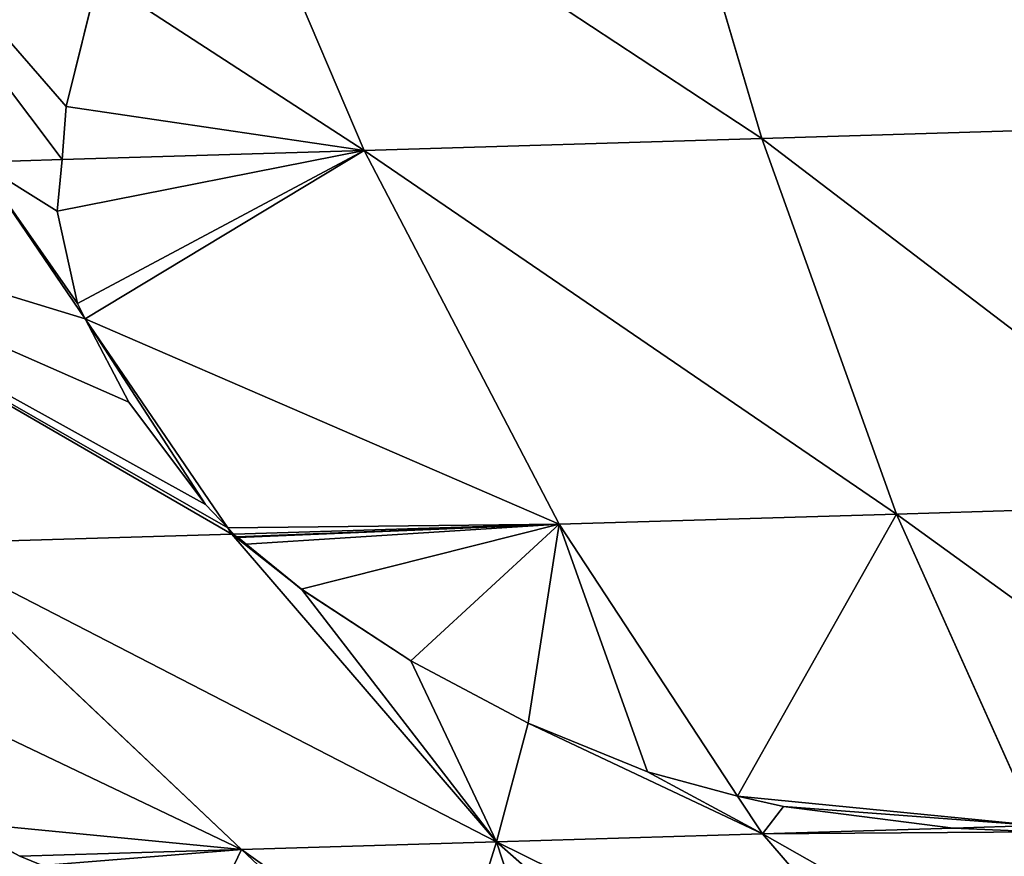
# Model space of a CAD drawing. Units: millimetres. Extents: x -321 to 924, y -497 to 433.
# Drawn here: x 374 to 435, y -464 to -413 of the extents above; entities that cross this region are included whole.
import ezdxf

# ---------------------------------------------------------------- set-up
doc = ezdxf.new("R2010")
doc.units = ezdxf.units.MM
doc.layers.get('0').update_dxf_attribs({"true_color": 0xffffff})

# ---------------------------------------------------------------- blocks, each defined once
blk = doc.blocks.new('Grupa#1')
for p, q in [((145.62, 29.697, 118.109), (146.372, 32.727, 122.71)), ((145.62, 29.697, 118.109), (145.529, 28.449, 116.283)), ((143.559, 28.389, 115.578), (145.529, 28.449, 116.283)), ((146.07, 24.706, 109.786), (143.559, 28.389, 115.578)), ((145.529, 28.449, 116.283), (145.411, 27.235, 114.087)), ((145.411, 27.235, 114.087), (145.885, 25.064, 110.367)), ((145.885, 25.064, 110.367), (146.07, 24.706, 109.786)), ((146.07, 24.706, 109.786), (147.092, 22.745, 106.573)), ((147.092, 22.745, 106.573), (148.897, 20.341, 102.861)), ((148.897, 20.341, 102.861), (149.419, 19.793, 102.062)), ((149.419, 19.793, 102.062), (149.519, 19.647, 101.831)), ((149.519, 19.647, 101.831), (142.13, 19.424, 98.335)), ((149.637, 19.586, 101.728), (149.519, 19.647, 101.831)), ((149.853, 19.41, 101.395), (149.519, 19.647, 101.831)), ((151.15, 18.355, 99.395), (149.519, 19.647, 101.831)), ((155.741, 12.414, 87.343), (149.519, 19.647, 101.831)), ((149.637, 19.586, 101.728), (149.663, 19.564, 101.688)), ((149.663, 19.564, 101.688), (149.853, 19.41, 101.395)), ((142.13, 19.424, 98.335), (149.743, 12.233, 84.504)), ((149.853, 19.41, 101.395), (151.15, 18.355, 99.395)), ((151.15, 18.355, 99.395), (153.722, 16.666, 96.335)), ((153.722, 16.666, 96.335), (156.48, 15.204, 93.842)), ((156.48, 15.204, 93.842), (159.289, 14.058, 92.077)), ((159.289, 14.058, 92.077), (161.406, 13.491, 91.412)), ((161.406, 13.491, 91.412), (161.989, 12.602, 89.579)), ((161.406, 13.491, 91.412), (162.488, 13.244, 91.072)), ((162.488, 13.244, 91.072), (166.473, 12.738, 90.703)), ((144.528, 12.075, 81.378), (143.02, 12.887, 82.597)), ((166.473, 12.738, 90.703), (161.989, 12.602, 89.579)), ((166.473, 12.738, 90.703), (168.511, 12.65, 90.785)), ((161.989, 12.602, 89.579), (155.741, 12.414, 87.343)), ((161.989, 12.602, 89.579), (166.905, 6.903, 73.949)), ((149.743, 12.233, 84.504), (155.741, 12.414, 87.343)), ((155.741, 12.414, 87.343), (161.683, 7.185, 73.385)), ((144.528, 12.075, 81.378), (149.743, 12.233, 84.504)), ((145.066, 11.859, 80.941), (144.528, 12.075, 81.378)), ((154.599, 8.772, 75.618), (149.743, 12.233, 84.504))]:
    blk.add_line(p, q)
at = {"color": 86, "true_color": 0x228b22}
mesh = blk.add_polyface(dxfattribs=at)
corners = [(145.529, 28.449, 116.283), (137.918, 38.558, 128.451), (143.559, 28.389, 115.578), (145.62, 29.697, 118.109), (146.372, 32.727, 122.71), (146.42, 32.84, 122.888), (147.676, 35.808, 127.559), (148.818, 37.597, 130.496), (148.275, 38.87, 132.159)]
mesh.append_faces([[corners[k] for k in face] for face in [(0, 1, 2), (1, 7, 8)]], dxfattribs={"vtx0": -1, "color": 86})
mesh.append_faces([[corners[k] for k in face] for face in [(1, 0, 3), (1, 3, 4), (1, 4, 5), (1, 5, 6), (1, 6, 7)]], dxfattribs={"vtx0": -1, "vtx2": -1, "color": 86})
mesh = blk.add_polyface(dxfattribs=at)
corners = [(149.519, 19.647, 101.831), (134.85, 28.127, 111.457), (142.13, 19.424, 98.335), (149.419, 19.793, 102.062), (148.897, 20.341, 102.861), (147.092, 22.745, 106.573), (146.07, 24.706, 109.786), (143.559, 28.389, 115.578)]
mesh.append_faces([[corners[k] for k in face] for face in [(0, 1, 2), (1, 6, 7)]], dxfattribs={"vtx0": -1, "color": 86})
mesh.append_faces([[corners[k] for k in face] for face in [(1, 0, 3), (1, 3, 4), (1, 4, 5), (1, 5, 6)]], dxfattribs={"vtx0": -1, "vtx2": -1, "color": 86})
mesh = blk.add_polyface(dxfattribs=at)
corners = [(145.885, 25.064, 110.367), (143.559, 28.389, 115.578), (146.07, 24.706, 109.786), (145.411, 27.235, 114.087), (145.529, 28.449, 116.283)]
mesh.append_faces([[corners[k] for k in face] for face in [(0, 1, 2), (1, 3, 4)]], dxfattribs={"vtx0": -1, "color": 86})
mesh.append_faces([[corners[k] for k in face] for face in [(1, 0, 3)]], dxfattribs={"vtx0": -1, "vtx2": -1, "color": 86})
mesh = blk.add_polyface(dxfattribs=at)
corners = [(155.741, 12.414, 87.343), (142.13, 19.424, 98.335), (149.743, 12.233, 84.504), (149.519, 19.647, 101.831)]
mesh.append_faces([[corners[k] for k in face] for face in [(0, 1, 2), (1, 0, 3)]], dxfattribs={"vtx0": -1, "color": 86})
mesh = blk.add_polyface(dxfattribs=at)
corners = [(149.663, 19.564, 101.688), (149.519, 19.647, 101.831), (149.853, 19.41, 101.395), (149.637, 19.586, 101.728)]
mesh.append_faces([[corners[k] for k in face] for face in [(0, 1, 2), (1, 0, 3)]], dxfattribs={"vtx0": -1, "color": 86})
mesh = blk.add_polyface(dxfattribs=at)
corners = [(149.519, 19.647, 101.831), (151.15, 18.355, 99.395), (149.853, 19.41, 101.395)]
mesh.append_faces([[corners[k] for k in face] for face in [(0, 1, 2)]], dxfattribs={"color": 86})
mesh = blk.add_polyface(dxfattribs=at)
corners = [(155.741, 12.414, 87.343), (151.15, 18.355, 99.395), (149.519, 19.647, 101.831), (153.722, 16.666, 96.335), (156.48, 15.204, 93.842), (161.989, 12.602, 89.579), (159.289, 14.058, 92.077), (161.406, 13.491, 91.412)]
mesh.append_faces([[corners[k] for k in face] for face in [(0, 1, 2), (6, 5, 7)]], dxfattribs={"vtx0": -1, "color": 86})
mesh.append_faces([[corners[k] for k in face] for face in [(1, 0, 3), (3, 0, 4), (4, 5, 6)]], dxfattribs={"vtx0": -1, "vtx1": -1, "color": 86})
mesh.append_faces([[corners[k] for k in face] for face in [(4, 0, 5)]], dxfattribs={"vtx0": -1, "vtx2": -1, "color": 86})
mesh = blk.add_polyface(dxfattribs=at)
corners = [(149.743, 12.233, 84.504), (143.02, 12.887, 82.597), (144.528, 12.075, 81.378), (135.119, 19.212, 94.131), (142.13, 19.424, 98.335)]
mesh.append_faces([[corners[k] for k in face] for face in [(0, 1, 2), (3, 0, 4)]], dxfattribs={"vtx0": -1, "color": 86})
mesh.append_faces([[corners[k] for k in face] for face in [(1, 0, 3)]], dxfattribs={"vtx0": -1, "vtx1": -1, "color": 86})
mesh = blk.add_polyface(dxfattribs=at)
corners = [(161.989, 12.602, 89.579), (162.488, 13.244, 91.072), (161.406, 13.491, 91.412), (166.473, 12.738, 90.703)]
mesh.append_faces([[corners[k] for k in face] for face in [(0, 1, 2), (1, 0, 3)]], dxfattribs={"vtx0": -1, "color": 86})
mesh = blk.add_polyface(dxfattribs=at)
corners = [(171.787, 7.051, 75.172), (161.989, 12.602, 89.579), (166.905, 6.903, 73.949), (168.511, 12.65, 90.785), (166.473, 12.738, 90.703)]
mesh.append_faces([[corners[k] for k in face] for face in [(0, 1, 2), (1, 3, 4)]], dxfattribs={"vtx0": -1, "color": 86})
mesh.append_faces([[corners[k] for k in face] for face in [(1, 0, 3)]], dxfattribs={"vtx0": -1, "vtx2": -1, "color": 86})
mesh = blk.add_polyface(dxfattribs=at)
corners = [(166.905, 6.903, 73.949), (161.683, 7.185, 73.385), (164.248, 6.823, 72.998), (155.741, 12.414, 87.343), (161.989, 12.602, 89.579)]
mesh.append_faces([[corners[k] for k in face] for face in [(0, 1, 2), (3, 0, 4)]], dxfattribs={"vtx0": -1, "color": 86})
mesh.append_faces([[corners[k] for k in face] for face in [(1, 0, 3)]], dxfattribs={"vtx0": -1, "vtx1": -1, "color": 86})
mesh = blk.add_polyface(dxfattribs=at)
corners = [(155.741, 12.414, 87.343), (157.142, 8.134, 74.604), (161.683, 7.185, 73.385), (154.599, 8.772, 75.618), (149.743, 12.233, 84.504)]
mesh.append_faces([[corners[k] for k in face] for face in [(0, 1, 2), (3, 0, 4)]], dxfattribs={"vtx0": -1, "color": 86})
mesh.append_faces([[corners[k] for k in face] for face in [(1, 0, 3)]], dxfattribs={"vtx0": -1, "vtx1": -1, "color": 86})
mesh = blk.add_polyface(dxfattribs=at)
corners = [(149.743, 12.233, 84.504), (152.95, 9.226, 76.275), (154.599, 8.772, 75.618), (148.909, 10.494, 78.399), (145.066, 11.859, 80.941), (144.528, 12.075, 81.378)]
mesh.append_faces([[corners[k] for k in face] for face in [(0, 1, 2), (4, 0, 5)]], dxfattribs={"vtx0": -1, "color": 86})
mesh.append_faces([[corners[k] for k in face] for face in [(1, 0, 3), (3, 0, 4)]], dxfattribs={"vtx0": -1, "vtx1": -1, "color": 86})
blk = doc.blocks.new('Grupa#11')
for p, q in [((151.337, 39.449, 117.191), (154.365, 29.201, 103.525)), ((141.209, 37.854, 112.854), (145.021, 28.919, 101.183)), ((138.011, 29.953, 100.467), (138.763, 32.983, 105.069)), ((138.011, 29.953, 100.467), (137.92, 28.705, 98.642)), ((163.895, 29.489, 104.939), (154.365, 29.201, 103.525)), ((154.365, 29.201, 103.525), (145.021, 28.919, 101.183)), ((154.365, 29.201, 103.525), (157.536, 20.374, 88.931)), ((145.021, 28.919, 101.183), (137.92, 28.705, 98.642)), ((145.021, 28.919, 101.183), (149.607, 20.135, 86.944)), ((137.92, 28.705, 98.642), (137.802, 27.491, 96.446)), ((137.802, 27.491, 96.446), (138.276, 25.32, 92.726)), ((138.276, 25.32, 92.726), (138.462, 24.962, 92.144)), ((138.462, 24.962, 92.144), (141.81, 20.05, 84.42)), ((138.462, 24.962, 92.144), (139.484, 23.002, 88.931)), ((139.484, 23.002, 88.931), (141.288, 20.598, 85.22)), ((165.621, 20.618, 90.131), (157.536, 20.374, 88.931)), ((141.288, 20.598, 85.22), (141.81, 20.05, 84.42)), ((157.536, 20.374, 88.931), (149.607, 20.135, 86.944)), ((157.536, 20.374, 88.931), (160.817, 13.053, 73.551)), ((141.81, 20.05, 84.42), (141.952, 19.904, 84.204)), ((149.607, 20.135, 86.944), (141.952, 19.904, 84.204)), ((149.607, 20.135, 86.944), (153.797, 13.747, 73.771)), ((141.952, 19.904, 84.204), (142.028, 19.842, 84.087)), ((142.028, 19.842, 84.087), (142.054, 19.821, 84.046)), ((142.054, 19.821, 84.046), (142.244, 19.666, 83.753)), ((142.244, 19.666, 83.753), (143.541, 18.611, 81.754)), ((143.541, 18.611, 81.754), (146.113, 16.922, 78.693)), ((146.113, 16.922, 78.693), (148.871, 15.46, 76.2)), ((148.871, 15.46, 76.2), (151.681, 14.315, 74.435)), ((151.681, 14.315, 74.435), (153.797, 13.747, 73.771)), ((153.797, 13.747, 73.771), (154.88, 13.5, 73.431)), ((154.88, 13.5, 73.431), (158.865, 12.994, 73.061)), ((160.817, 13.053, 73.551), (158.865, 12.994, 73.061)), ((158.865, 12.994, 73.061), (160.903, 12.906, 73.143))]:
    blk.add_line(p, q)
at = {"color": 40, "true_color": 0xffd700}
mesh = blk.add_polyface(dxfattribs=at)
corners = [(163.895, 29.489, 104.939), (151.337, 39.449, 117.191), (154.365, 29.201, 103.525), (162.218, 39.777, 118.806)]
mesh.append_faces([[corners[k] for k in face] for face in [(0, 1, 2), (1, 0, 3)]], dxfattribs={"vtx0": -1, "color": 40})
mesh = blk.add_polyface(dxfattribs=at)
corners = [(154.365, 29.201, 103.525), (141.209, 37.854, 112.854), (145.021, 28.919, 101.183), (151.337, 39.449, 117.191), (142.012, 39.167, 114.854)]
mesh.append_faces([[corners[k] for k in face] for face in [(0, 1, 2), (1, 3, 4)]], dxfattribs={"vtx0": -1, "color": 40})
mesh.append_faces([[corners[k] for k in face] for face in [(1, 0, 3)]], dxfattribs={"vtx0": -1, "vtx2": -1, "color": 40})
mesh = blk.add_polyface(dxfattribs=at)
corners = [(145.021, 28.919, 101.183), (138.011, 29.953, 100.467), (137.92, 28.705, 98.642), (138.763, 32.983, 105.069), (141.209, 37.854, 112.854), (138.811, 33.096, 105.246), (140.067, 36.065, 109.918)]
mesh.append_faces([[corners[k] for k in face] for face in [(0, 1, 2), (5, 4, 6)]], dxfattribs={"vtx0": -1, "color": 40})
mesh.append_faces([[corners[k] for k in face] for face in [(1, 0, 3), (3, 4, 5)]], dxfattribs={"vtx0": -1, "vtx1": -1, "color": 40})
mesh.append_faces([[corners[k] for k in face] for face in [(3, 0, 4)]], dxfattribs={"vtx0": -1, "vtx2": -1, "color": 40})
mesh = blk.add_polyface(dxfattribs=at)
corners = [(165.621, 20.618, 90.131), (154.365, 29.201, 103.525), (157.536, 20.374, 88.931), (163.895, 29.489, 104.939)]
mesh.append_faces([[corners[k] for k in face] for face in [(0, 1, 2), (1, 0, 3)]], dxfattribs={"vtx0": -1, "color": 40})
mesh = blk.add_polyface(dxfattribs=at)
corners = [(157.536, 20.374, 88.931), (145.021, 28.919, 101.183), (149.607, 20.135, 86.944), (154.365, 29.201, 103.525)]
mesh.append_faces([[corners[k] for k in face] for face in [(0, 1, 2), (1, 0, 3)]], dxfattribs={"vtx0": -1, "color": 40})
mesh = blk.add_polyface(dxfattribs=at)
corners = [(149.607, 20.135, 86.944), (141.81, 20.05, 84.42), (141.952, 19.904, 84.204), (138.462, 24.962, 92.144), (145.021, 28.919, 101.183), (138.276, 25.32, 92.726), (137.802, 27.491, 96.446), (137.92, 28.705, 98.642)]
mesh.append_faces([[corners[k] for k in face] for face in [(0, 1, 2), (6, 4, 7)]], dxfattribs={"vtx0": -1, "color": 40})
mesh.append_faces([[corners[k] for k in face] for face in [(1, 0, 3), (3, 4, 5), (5, 4, 6)]], dxfattribs={"vtx0": -1, "vtx1": -1, "color": 40})
mesh.append_faces([[corners[k] for k in face] for face in [(3, 0, 4)]], dxfattribs={"vtx0": -1, "vtx2": -1, "color": 40})
mesh = blk.add_polyface(dxfattribs=at)
corners = [(138.462, 24.962, 92.144), (141.288, 20.598, 85.22), (141.81, 20.05, 84.42), (139.484, 23.002, 88.931)]
mesh.append_faces([[corners[k] for k in face] for face in [(0, 1, 2), (1, 0, 3)]], dxfattribs={"vtx0": -1, "color": 40})
mesh = blk.add_polyface(dxfattribs=at)
corners = [(167.381, 13.251, 74.525), (157.536, 20.374, 88.931), (160.817, 13.053, 73.551), (165.621, 20.618, 90.131)]
mesh.append_faces([[corners[k] for k in face] for face in [(0, 1, 2), (1, 0, 3)]], dxfattribs={"vtx0": -1, "color": 40})
mesh = blk.add_polyface(dxfattribs=at)
corners = [(160.817, 13.053, 73.551), (154.88, 13.5, 73.431), (158.865, 12.994, 73.061), (153.797, 13.747, 73.771), (157.536, 20.374, 88.931), (149.607, 20.135, 86.944)]
mesh.append_faces([[corners[k] for k in face] for face in [(0, 1, 2), (3, 4, 5)]], dxfattribs={"vtx0": -1, "color": 40})
mesh.append_faces([[corners[k] for k in face] for face in [(1, 0, 3)]], dxfattribs={"vtx0": -1, "vtx1": -1, "color": 40})
mesh.append_faces([[corners[k] for k in face] for face in [(3, 0, 4)]], dxfattribs={"vtx0": -1, "vtx2": -1, "color": 40})
mesh = blk.add_polyface(dxfattribs=at)
corners = [(149.607, 20.135, 86.944), (151.681, 14.315, 74.435), (153.797, 13.747, 73.771), (148.871, 15.46, 76.2), (146.113, 16.922, 78.693), (143.541, 18.611, 81.754), (142.244, 19.666, 83.753), (142.054, 19.821, 84.046), (142.028, 19.842, 84.087), (141.952, 19.904, 84.204)]
mesh.append_faces([[corners[k] for k in face] for face in [(0, 1, 2), (8, 0, 9)]], dxfattribs={"vtx0": -1, "color": 40})
mesh.append_faces([[corners[k] for k in face] for face in [(1, 0, 3), (3, 0, 4), (4, 0, 5), (5, 0, 6), (6, 0, 7), (7, 0, 8)]], dxfattribs={"vtx0": -1, "vtx1": -1, "color": 40})
mesh = blk.add_polyface(dxfattribs=at)
corners = [(160.817, 13.053, 73.551), (158.865, 12.994, 73.061), (160.903, 12.906, 73.143)]
mesh.append_faces([[corners[k] for k in face] for face in [(0, 1, 2)]], dxfattribs={"color": 40})

msp = doc.modelspace()

# ---------------------------------------------------------------- block references
at = {"xscale": 2.632460453695464, "yscale": 2.632460453695464, "zscale": 2.632460453695464}
for name, p in [('Grupa#11', (13.971, -496.919, 46.432)), ('Grupa#1', (-6.058, -496.245, -0.008))]:
    msp.add_blockref(name, p, dxfattribs=at)

doc.saveas('drawing.dxf')
